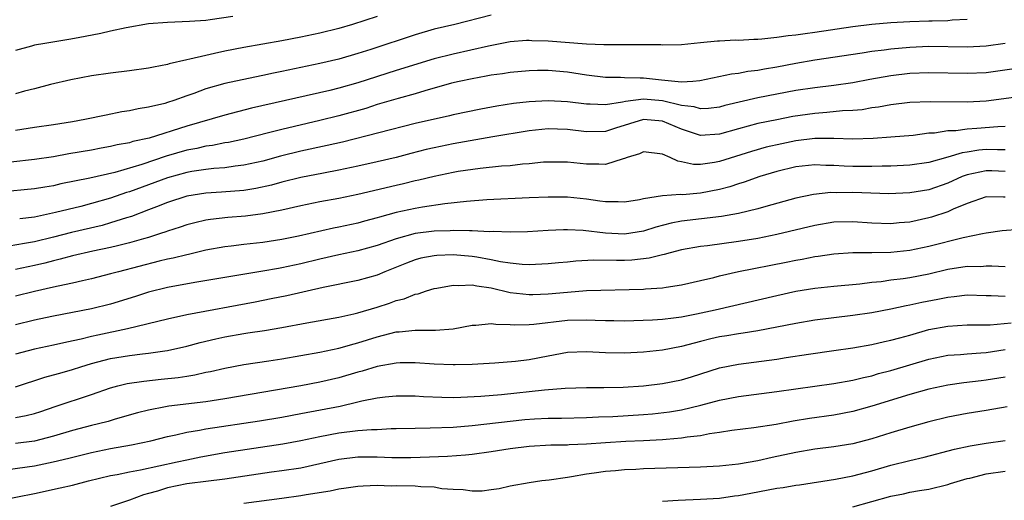
# Model space of a CAD drawing. Units: inches. Extents: x 2565000 to 2568000, y 1542000 to 1545000.
# Drawn here: x 2565439 to 2565543, y 1543301 to 1543351 of the extents above; entities that cross this region are included whole.
import ezdxf

# ---------------------------------------------------------------- set-up
doc = ezdxf.new("R2010")
doc.units = ezdxf.units.IN
doc.header["$MEASUREMENT"] = 0
doc.layers.add('LD25651542_2ft', color=43, linetype='Continuous')

msp = doc.modelspace()

# ---------------------------------------------------------------- linework, layer by layer
at = {"layer": 'LD25651542_2ft'}
for points, elevation in [([(2565489, 1543351.96), (2565485.19, 1543351), (2565483, 1543350.48), (2565481, 1543349.89), (2565476.35, 1543348.35), (2565475, 1543347.92), (2565473, 1543347.34), (2565471, 1543346.88), (2565467, 1543346.03), (2565466.14, 1543345.86), (2565465, 1543345.62), (2565462.82, 1543345.18), (2565461, 1543344.77), (2565459, 1543344.21), (2565457.74, 1543343.74), (2565457, 1543343.49), (2565455.64, 1543343), (2565455, 1543342.78), (2565454.69, 1543342.69), (2565453, 1543342.28), (2565451.89, 1543342.11), (2565451, 1543341.91), (2565450.2, 1543341.8), (2565448.53, 1543341.47), (2565446.28, 1543341), (2565445, 1543340.77), (2565443, 1543340.43), (2565441, 1543340.15), (2565439, 1543339.84)], 7934), ([(2565539, 1543351.51), (2565537.43, 1543351.43), (2565537, 1543351.36), (2565535.35, 1543351.35), (2565535, 1543351.32), (2565533, 1543351.26), (2565531, 1543351.16), (2565529, 1543350.99), (2565527, 1543350.74), (2565523, 1543350.14), (2565521.98, 1543350.02), (2565521, 1543349.87), (2565520.2, 1543349.8), (2565519, 1543349.61), (2565517.43, 1543349.43), (2565517, 1543349.4), (2565516.6, 1543349.4), (2565515, 1543349.31), (2565514.68, 1543349.32), (2565513, 1543349.23), (2565512.77, 1543349.23), (2565511, 1543349.04), (2565509, 1543348.85), (2565507, 1543348.82), (2565506.83, 1543348.83), (2565504.86, 1543348.86), (2565501, 1543348.83), (2565500.85, 1543348.85), (2565499, 1543348.92), (2565495, 1543349.23), (2565493.27, 1543349.27), (2565493, 1543349.29), (2565492.71, 1543349.29), (2565491, 1543349.15), (2565488.72, 1543348.72), (2565485, 1543347.88), (2565483, 1543347.37), (2565479, 1543346.14), (2565475, 1543344.84), (2565473, 1543344.28), (2565472.05, 1543344.05), (2565463.81, 1543342.19), (2565461, 1543341.47), (2565457, 1543340.3), (2565453.05, 1543339.05), (2565451.33, 1543338.67), (2565451, 1543338.55), (2565449.68, 1543338.32), (2565449, 1543338.15), (2565448.01, 1543337.99), (2565447, 1543337.79), (2565444.61, 1543337.39), (2565443, 1543337.09), (2565441, 1543336.81), (2565438.53, 1543336.53)], 7936), ([(2565461.84, 1543351.84), (2565459.48, 1543351.48), (2565459, 1543351.42), (2565457.29, 1543351.29), (2565455, 1543351.21), (2565453, 1543351.05), (2565450.65, 1543350.65), (2565449, 1543350.29), (2565447.97, 1543350.03), (2565445.6, 1543349.6), (2565444.61, 1543349.39), (2565442.09, 1543349), (2565441, 1543348.8), (2565440.71, 1543348.71), (2565439, 1543348.26)], 7930), ([(2565477, 1543351.82), (2565474.44, 1543351), (2565473, 1543350.58), (2565471, 1543350.07), (2565469, 1543349.65), (2565467, 1543349.27), (2565463, 1543348.55), (2565461, 1543348.17), (2565459.92, 1543347.92), (2565459, 1543347.74), (2565457.33, 1543347.33), (2565457, 1543347.27), (2565455.16, 1543346.84), (2565455, 1543346.78), (2565453.5, 1543346.5), (2565453, 1543346.38), (2565451, 1543346.11), (2565449, 1543345.88), (2565447, 1543345.58), (2565444.82, 1543345.18), (2565442.69, 1543344.69), (2565441, 1543344.22), (2565439.96, 1543343.96), (2565439, 1543343.68)], 7932), ([(2565543, 1543348.97), (2565541, 1543348.71), (2565539, 1543348.61), (2565535, 1543348.67), (2565533, 1543348.58), (2565531, 1543348.4), (2565530.29, 1543348.29), (2565529, 1543348.14), (2565527.97, 1543347.97), (2565523, 1543347.23), (2565521, 1543346.9), (2565519, 1543346.51), (2565517.71, 1543346.29), (2565517, 1543346.14), (2565515.97, 1543346.03), (2565515, 1543345.84), (2565514.24, 1543345.76), (2565510.94, 1543345.06), (2565510.2, 1543345), (2565509, 1543344.93), (2565506.88, 1543345.12), (2565505, 1543345.34), (2565504.64, 1543345.36), (2565503, 1543345.38), (2565502.6, 1543345.4), (2565501, 1543345.42), (2565499, 1543345.67), (2565497, 1543345.98), (2565495, 1543346.14), (2565493.86, 1543346.14), (2565493, 1543346.12), (2565491, 1543345.94), (2565490.2, 1543345.8), (2565489, 1543345.65), (2565488.46, 1543345.54), (2565487, 1543345.29), (2565485.62, 1543345), (2565484.81, 1543344.81), (2565482.02, 1543344.02), (2565481, 1543343.7), (2565479.21, 1543343.21), (2565477, 1543342.56), (2565475.83, 1543342.17), (2565473, 1543341.39), (2565471, 1543340.89), (2565467, 1543339.95), (2565465.58, 1543339.58), (2565463, 1543338.93), (2565461.41, 1543338.59), (2565461, 1543338.53), (2565459.73, 1543338.27), (2565459, 1543338.18), (2565458.05, 1543337.95), (2565457, 1543337.76), (2565454.85, 1543337.15), (2565452.28, 1543336.28), (2565449.44, 1543335.44), (2565446.83, 1543334.83), (2565443.78, 1543334.22), (2565443, 1543334.04), (2565442.1, 1543333.9), (2565441, 1543333.7), (2565437.35, 1543333.35)], 7938), ([(2565543.72, 1543346.28), (2565541, 1543345.91), (2565539, 1543345.82), (2565535, 1543345.89), (2565533, 1543345.82), (2565531, 1543345.6), (2565528.78, 1543345.22), (2565527, 1543344.86), (2565525, 1543344.56), (2565523, 1543344.32), (2565521, 1543344.03), (2565519, 1543343.67), (2565517, 1543343.27), (2565513.54, 1543342.46), (2565513, 1543342.3), (2565511.84, 1543342.16), (2565511, 1543342.12), (2565510.33, 1543342.33), (2565509, 1543342.48), (2565507, 1543342.95), (2565505, 1543343.12), (2565503.11, 1543342.89), (2565502.81, 1543342.81), (2565501, 1543342.54), (2565499.39, 1543342.61), (2565499, 1543342.6), (2565497, 1543342.86), (2565495, 1543342.97), (2565493, 1543342.86), (2565491.33, 1543342.67), (2565489.59, 1543342.41), (2565487.9, 1543342.1), (2565485, 1543341.49), (2565484.61, 1543341.39), (2565481, 1543340.57), (2565473.37, 1543338.63), (2565471.75, 1543338.25), (2565469, 1543337.67), (2565466.86, 1543337.14), (2565465, 1543336.63), (2565463, 1543336.19), (2565462.09, 1543336.09), (2565461, 1543335.93), (2565459.84, 1543335.84), (2565459, 1543335.74), (2565457.53, 1543335.53), (2565457, 1543335.43), (2565455, 1543334.87), (2565451, 1543333.4), (2565450.69, 1543333.31), (2565449, 1543332.73), (2565447, 1543332.16), (2565445.87, 1543331.87), (2565443.21, 1543331.21), (2565441, 1543330.74), (2565439.45, 1543330.55)], 7940), ([(2565545.51, 1543343.51), (2565541, 1543342.93), (2565539, 1543342.82), (2565535.14, 1543342.86), (2565533, 1543342.78), (2565531, 1543342.55), (2565529.7, 1543342.3), (2565529, 1543342.22), (2565527.97, 1543342.03), (2565527, 1543341.95), (2565525.9, 1543341.9), (2565524.28, 1543341.72), (2565523, 1543341.64), (2565520.7, 1543341.3), (2565519, 1543340.98), (2565517, 1543340.57), (2565515, 1543340.03), (2565513, 1543339.45), (2565511, 1543339.33), (2565509, 1543339.97), (2565507, 1543340.83), (2565505, 1543341), (2565502.07, 1543340.07), (2565501, 1543339.75), (2565499, 1543339.71), (2565497, 1543339.95), (2565495.97, 1543339.97), (2565495, 1543340.01), (2565493, 1543339.8), (2565489.17, 1543339.17), (2565485, 1543338.43), (2565483, 1543338.03), (2565482.16, 1543337.84), (2565480.56, 1543337.44), (2565479, 1543337.02), (2565477, 1543336.54), (2565475, 1543336.09), (2565473, 1543335.66), (2565471.37, 1543335.37), (2565469, 1543334.91), (2565467, 1543334.41), (2565465.9, 1543334.1), (2565464.26, 1543333.74), (2565463, 1543333.54), (2565460.65, 1543333.35), (2565459, 1543333.25), (2565457, 1543332.94), (2565455, 1543332.27), (2565453.83, 1543331.83), (2565453, 1543331.49), (2565451.19, 1543330.81), (2565450.66, 1543330.66), (2565449, 1543330.12), (2565448.13, 1543329.87), (2565444.89, 1543329.11), (2565443, 1543328.63), (2565441, 1543328.15), (2565439.95, 1543327.95), (2565437.55, 1543327.55)], 7942), ([(2565543, 1543340.26), (2565542.23, 1543340.23), (2565540.04, 1543340.04), (2565539, 1543339.98), (2565537.82, 1543339.82), (2565537, 1543339.79), (2565535.57, 1543339.57), (2565535, 1543339.55), (2565533.33, 1543339.33), (2565531, 1543339.13), (2565529.15, 1543339), (2565527, 1543338.93), (2565525, 1543339), (2565523, 1543339.01), (2565521, 1543338.75), (2565519.55, 1543338.45), (2565517.91, 1543338.09), (2565516.35, 1543337.65), (2565513, 1543336.58), (2565512.48, 1543336.48), (2565511, 1543336.27), (2565510.27, 1543336.27), (2565509, 1543336.55), (2565508.61, 1543336.61), (2565507.82, 1543337), (2565507, 1543337.37), (2565505, 1543337.6), (2565504.6, 1543337.4), (2565503.28, 1543337), (2565503, 1543336.9), (2565502.88, 1543336.88), (2565501, 1543336.28), (2565500.31, 1543336.31), (2565499, 1543336.29), (2565497, 1543336.52), (2565495, 1543336.53), (2565494.5, 1543336.5), (2565493, 1543336.35), (2565492.3, 1543336.3), (2565491, 1543336.14), (2565490.08, 1543336.08), (2565487.85, 1543335.85), (2565485.52, 1543335.52), (2565485, 1543335.43), (2565483, 1543335.02), (2565481.38, 1543334.62), (2565481, 1543334.54), (2565479.77, 1543334.23), (2565479, 1543334.07), (2565475, 1543333.11), (2565473, 1543332.71), (2565471, 1543332.35), (2565469, 1543331.94), (2565467, 1543331.48), (2565465, 1543331.08), (2565463.17, 1543330.83), (2565461.31, 1543330.69), (2565459.5, 1543330.5), (2565459, 1543330.41), (2565457.85, 1543330.15), (2565457, 1543329.94), (2565456.31, 1543329.69), (2565455, 1543329.27), (2565454.81, 1543329.19), (2565454.24, 1543329), (2565453, 1543328.61), (2565452.46, 1543328.46), (2565451, 1543328.02), (2565449.72, 1543327.72), (2565449, 1543327.53), (2565447.15, 1543327.15), (2565445, 1543326.66), (2565443.7, 1543326.3), (2565443, 1543326.13), (2565442.1, 1543325.9), (2565441, 1543325.64), (2565439, 1543325.23)], 7944), ([(2565543, 1543337.82), (2565542.2, 1543337.8), (2565541, 1543337.83), (2565540.24, 1543337.76), (2565539, 1543337.56), (2565538.5, 1543337.5), (2565537, 1543337.04), (2565535, 1543336.49), (2565533, 1543336.19), (2565531, 1543336.1), (2565530.09, 1543336.09), (2565529, 1543336.05), (2565527, 1543336.05), (2565526.08, 1543336.08), (2565525, 1543336.16), (2565524.16, 1543336.16), (2565523, 1543336.23), (2565521, 1543336.01), (2565519, 1543335.53), (2565517.24, 1543335), (2565515.59, 1543334.41), (2565515, 1543334.23), (2565514.08, 1543333.92), (2565513, 1543333.65), (2565511, 1543333.27), (2565509.09, 1543333.09), (2565508.89, 1543333.11), (2565507, 1543332.96), (2565505, 1543332.65), (2565504.57, 1543332.57), (2565503, 1543332.3), (2565502.34, 1543332.34), (2565501, 1543332.33), (2565500.43, 1543332.43), (2565499, 1543332.61), (2565497, 1543332.83), (2565495, 1543332.85), (2565493, 1543332.77), (2565488.54, 1543332.54), (2565486.39, 1543332.39), (2565484.14, 1543332.14), (2565481.78, 1543331.78), (2565481, 1543331.64), (2565479, 1543331.21), (2565477.26, 1543330.74), (2565477, 1543330.65), (2565475.69, 1543330.3), (2565475, 1543330.1), (2565473, 1543329.67), (2565472.44, 1543329.56), (2565468.75, 1543328.75), (2565467, 1543328.39), (2565465, 1543328.08), (2565463, 1543327.86), (2565461.69, 1543327.69), (2565461, 1543327.61), (2565459, 1543327.25), (2565457.19, 1543326.81), (2565457, 1543326.78), (2565455.58, 1543326.42), (2565455, 1543326.31), (2565454.11, 1543326.11), (2565449.84, 1543325), (2565449, 1543324.76), (2565447, 1543324.25), (2565446.05, 1543324.05), (2565445, 1543323.8), (2565443.49, 1543323.49), (2565443, 1543323.36), (2565441, 1543322.92), (2565439, 1543322.42)], 7946), ([(2565543, 1543335.52), (2565541.6, 1543335.6), (2565541, 1543335.61), (2565539, 1543335.19), (2565538.49, 1543335), (2565537, 1543334.32), (2565535, 1543333.62), (2565533, 1543333.28), (2565530.8, 1543333.2), (2565527, 1543333.31), (2565525.3, 1543333.3), (2565524.69, 1543333.31), (2565522.87, 1543333.13), (2565521, 1543332.73), (2565517.87, 1543331.87), (2565517, 1543331.61), (2565515, 1543331.12), (2565513.2, 1543330.8), (2565509, 1543330.3), (2565507.9, 1543330.1), (2565506.31, 1543329.69), (2565505, 1543329.27), (2565503, 1543328.94), (2565501, 1543329.05), (2565498.66, 1543329.34), (2565497, 1543329.41), (2565496.6, 1543329.4), (2565495, 1543329.33), (2565492.8, 1543329.2), (2565491, 1543329.15), (2565489.21, 1543329.21), (2565488.81, 1543329.19), (2565487, 1543329.31), (2565486.71, 1543329.29), (2565485, 1543329.34), (2565484.69, 1543329.31), (2565483, 1543329.25), (2565481, 1543329), (2565479, 1543328.46), (2565477, 1543327.75), (2565475, 1543327.2), (2565473, 1543326.78), (2565471, 1543326.32), (2565469, 1543325.83), (2565467, 1543325.4), (2565466.65, 1543325.35), (2565465, 1543325.04), (2565457.86, 1543323.86), (2565455, 1543323.33), (2565453, 1543322.84), (2565451.61, 1543322.39), (2565449, 1543321.59), (2565447, 1543321.08), (2565443, 1543320.33), (2565442.16, 1543320.16), (2565441, 1543319.91), (2565439, 1543319.43)], 7948), ([(2565543, 1543332.84), (2565542.83, 1543332.83), (2565541, 1543332.88), (2565539, 1543332.17), (2565537.56, 1543331.56), (2565537, 1543331.29), (2565535.27, 1543330.73), (2565535, 1543330.65), (2565533, 1543330.22), (2565531.87, 1543330.13), (2565531, 1543330.03), (2565529, 1543330.11), (2565527, 1543330.25), (2565525, 1543330.19), (2565523, 1543329.87), (2565519, 1543328.9), (2565517, 1543328.48), (2565515, 1543328.16), (2565511.72, 1543327.72), (2565511, 1543327.64), (2565509, 1543327.29), (2565507.82, 1543327), (2565507.18, 1543326.82), (2565507, 1543326.78), (2565505.59, 1543326.41), (2565503.79, 1543326.21), (2565503, 1543326.17), (2565502.16, 1543326.16), (2565499.8, 1543326.2), (2565497.9, 1543326.1), (2565497, 1543326), (2565496.07, 1543325.93), (2565495, 1543325.81), (2565493, 1543325.72), (2565492.25, 1543325.75), (2565491, 1543325.88), (2565489.96, 1543326.04), (2565489, 1543326.25), (2565487.49, 1543326.51), (2565487, 1543326.61), (2565485, 1543326.76), (2565483.3, 1543326.7), (2565483, 1543326.67), (2565481.59, 1543326.41), (2565481, 1543326.26), (2565480.09, 1543325.91), (2565477.83, 1543325), (2565477, 1543324.64), (2565475, 1543324.08), (2565471.34, 1543323.34), (2565467.52, 1543322.48), (2565465.87, 1543322.13), (2565464.21, 1543321.79), (2565457, 1543320.45), (2565455, 1543320.01), (2565450.78, 1543319), (2565447.65, 1543318.34), (2565447, 1543318.19), (2565445.9, 1543317.9), (2565444.41, 1543317.59), (2565443, 1543317.27), (2565441, 1543316.86), (2565439, 1543316.32)], 7950), ([(2565439, 1543312.88), (2565442.08, 1543313.92), (2565443, 1543314.15), (2565443.66, 1543314.34), (2565445, 1543314.71), (2565445.86, 1543315), (2565447, 1543315.35), (2565449, 1543315.88), (2565451, 1543316.19), (2565452.37, 1543316.37), (2565453, 1543316.43), (2565454.69, 1543316.69), (2565455, 1543316.72), (2565457, 1543317.17), (2565458.43, 1543317.57), (2565460.05, 1543317.96), (2565461, 1543318.17), (2565463, 1543318.52), (2565463.43, 1543318.57), (2565465.17, 1543318.83), (2565467, 1543319.14), (2565469.63, 1543319.63), (2565473, 1543320.23), (2565474.58, 1543320.58), (2565475, 1543320.68), (2565477, 1543321.28), (2565478.3, 1543321.7), (2565479, 1543321.97), (2565479.84, 1543322.16), (2565481, 1543322.65), (2565481.31, 1543322.69), (2565482.19, 1543323), (2565483, 1543323.24), (2565483.27, 1543323.27), (2565485, 1543323.6), (2565485.55, 1543323.55), (2565487, 1543323.62), (2565487.5, 1543323.5), (2565489, 1543323.29), (2565491, 1543322.83), (2565493, 1543322.59), (2565493.38, 1543322.62), (2565495, 1543322.67), (2565497, 1543322.86), (2565499, 1543323.01), (2565505, 1543323.18), (2565505.21, 1543323.21), (2565507, 1543323.32), (2565507.39, 1543323.39), (2565509, 1543323.62), (2565511, 1543324.07), (2565512.4, 1543324.4), (2565513, 1543324.55), (2565514.99, 1543325.01), (2565520.01, 1543325.99), (2565521, 1543326.2), (2565521.69, 1543326.31), (2565523, 1543326.59), (2565523.36, 1543326.64), (2565525, 1543326.89), (2565527, 1543327.01), (2565529.01, 1543327.01), (2565531, 1543327.04), (2565533, 1543327.26), (2565535, 1543327.68), (2565538.59, 1543328.59), (2565540.63, 1543329), (2565541, 1543329.09), (2565542.68, 1543329.32), (2565544.54, 1543329.46)], 7952), ([(2565439, 1543309.68), (2565440.13, 1543309.87), (2565441, 1543310.1), (2565441.69, 1543310.31), (2565443.17, 1543310.83), (2565447, 1543312.08), (2565449, 1543312.79), (2565449.75, 1543313), (2565450.75, 1543313.25), (2565452.49, 1543313.51), (2565454.31, 1543313.69), (2565456.12, 1543313.88), (2565457, 1543314.03), (2565457.85, 1543314.15), (2565459, 1543314.43), (2565459.49, 1543314.51), (2565461, 1543314.87), (2565463, 1543315.24), (2565465.62, 1543315.62), (2565467, 1543315.84), (2565469, 1543316.18), (2565471, 1543316.54), (2565473, 1543316.96), (2565474.59, 1543317.41), (2565475, 1543317.51), (2565477, 1543318.16), (2565479, 1543318.67), (2565479.32, 1543318.68), (2565481, 1543318.86), (2565483.15, 1543318.85), (2565485, 1543318.99), (2565487, 1543319.37), (2565487.37, 1543319.37), (2565489, 1543319.55), (2565489.48, 1543319.48), (2565491, 1543319.46), (2565491.43, 1543319.43), (2565493, 1543319.45), (2565493.49, 1543319.49), (2565497, 1543319.9), (2565499, 1543319.94), (2565499.92, 1543319.92), (2565501, 1543319.86), (2565501.87, 1543319.87), (2565503, 1543319.84), (2565505.94, 1543319.94), (2565507, 1543320.02), (2565508.15, 1543320.15), (2565509, 1543320.27), (2565510.57, 1543320.57), (2565512.55, 1543321), (2565519, 1543322.51), (2565521, 1543322.94), (2565523, 1543323.26), (2565525, 1543323.47), (2565527.72, 1543323.72), (2565529, 1543323.89), (2565529.99, 1543323.98), (2565531, 1543324.14), (2565532.29, 1543324.29), (2565533, 1543324.4), (2565535, 1543324.78), (2565537, 1543325.25), (2565539, 1543325.57), (2565540.44, 1543325.56), (2565541, 1543325.6), (2565541.62, 1543325.62), (2565543, 1543325.54)], 7954), ([(2565543, 1543322.4), (2565541.52, 1543322.48), (2565541, 1543322.48), (2565539, 1543322.53), (2565537.65, 1543322.35), (2565537, 1543322.3), (2565535.93, 1543322.07), (2565534.24, 1543321.76), (2565533, 1543321.48), (2565532.59, 1543321.41), (2565531, 1543321.06), (2565529, 1543320.69), (2565527, 1543320.39), (2565523, 1543319.91), (2565521, 1543319.57), (2565519, 1543319.17), (2565517, 1543318.79), (2565515.47, 1543318.53), (2565515, 1543318.48), (2565513.75, 1543318.25), (2565513, 1543318.14), (2565512.07, 1543317.93), (2565511, 1543317.67), (2565509, 1543317.14), (2565507, 1543316.74), (2565505, 1543316.54), (2565503, 1543316.44), (2565501, 1543316.48), (2565499, 1543316.58), (2565497, 1543316.49), (2565495, 1543316.13), (2565493, 1543315.74), (2565491.55, 1543315.55), (2565489.38, 1543315.38), (2565487, 1543315.24), (2565485.21, 1543315.21), (2565485, 1543315.2), (2565483, 1543315.28), (2565481, 1543315.43), (2565479.42, 1543315.42), (2565479, 1543315.4), (2565477, 1543315.04), (2565475.45, 1543314.55), (2565475, 1543314.44), (2565473, 1543313.86), (2565471, 1543313.39), (2565469, 1543313.01), (2565461, 1543311.62), (2565459, 1543311.32), (2565455.13, 1543310.87), (2565454.79, 1543310.79), (2565453, 1543310.46), (2565451.83, 1543310.17), (2565449.5, 1543309.5), (2565448.74, 1543309.26), (2565447.75, 1543309), (2565447, 1543308.82), (2565445, 1543308.3), (2565443, 1543307.71), (2565441, 1543307.2), (2565439, 1543306.95)], 7956), ([(2565438.2, 1543304.2), (2565441, 1543304.6), (2565442.98, 1543305.02), (2565444.61, 1543305.39), (2565447, 1543306.01), (2565449, 1543306.43), (2565451.2, 1543306.8), (2565452.21, 1543307), (2565453.23, 1543307.23), (2565455, 1543307.69), (2565455.85, 1543307.85), (2565457, 1543308.12), (2565458.33, 1543308.33), (2565459, 1543308.47), (2565464.66, 1543309.34), (2565467, 1543309.72), (2565469, 1543310.08), (2565473.12, 1543310.88), (2565475, 1543311.31), (2565475.41, 1543311.41), (2565477, 1543311.74), (2565477.84, 1543311.84), (2565479, 1543311.96), (2565481, 1543311.94), (2565481.88, 1543311.88), (2565483.8, 1543311.8), (2565485, 1543311.79), (2565485.8, 1543311.8), (2565487.91, 1543311.91), (2565490.09, 1543312.09), (2565494.59, 1543312.59), (2565496.77, 1543312.77), (2565499, 1543312.83), (2565500.82, 1543312.82), (2565502.86, 1543312.86), (2565505, 1543313.01), (2565507, 1543313.26), (2565509, 1543313.64), (2565510.05, 1543313.95), (2565513, 1543314.9), (2565515, 1543315.28), (2565519, 1543315.82), (2565519.98, 1543315.98), (2565522.33, 1543316.33), (2565525, 1543316.7), (2565527, 1543317.01), (2565529, 1543317.36), (2565530.34, 1543317.66), (2565531, 1543317.79), (2565531.94, 1543318.06), (2565533, 1543318.34), (2565535, 1543318.93), (2565537, 1543319.29), (2565539, 1543319.4), (2565541.42, 1543319.42), (2565543.64, 1543319.64)], 7958), ([(2565437.45, 1543301), (2565441, 1543301.69), (2565443.72, 1543302.28), (2565445, 1543302.56), (2565446.7, 1543303), (2565449, 1543303.57), (2565449.68, 1543303.68), (2565451, 1543303.96), (2565452.16, 1543304.16), (2565456, 1543305), (2565457, 1543305.24), (2565458.47, 1543305.53), (2565461, 1543305.98), (2565467.09, 1543306.91), (2565469, 1543307.26), (2565471, 1543307.68), (2565473, 1543308.07), (2565475, 1543308.31), (2565476.42, 1543308.42), (2565477, 1543308.42), (2565478.5, 1543308.5), (2565479, 1543308.5), (2565481, 1543308.56), (2565482.57, 1543308.57), (2565485, 1543308.67), (2565487, 1543308.83), (2565492.53, 1543309.47), (2565493.55, 1543309.55), (2565495, 1543309.62), (2565496.38, 1543309.62), (2565499, 1543309.66), (2565500.27, 1543309.73), (2565501.78, 1543309.78), (2565505, 1543309.98), (2565505.94, 1543310.06), (2565507.72, 1543310.28), (2565509, 1543310.49), (2565511.04, 1543310.96), (2565513, 1543311.49), (2565515, 1543311.88), (2565519, 1543312.39), (2565525, 1543313.25), (2565527, 1543313.6), (2565528.12, 1543313.88), (2565529, 1543314.07), (2565529.71, 1543314.29), (2565531, 1543314.62), (2565535, 1543315.8), (2565537, 1543316.21), (2565538.3, 1543316.3), (2565539, 1543316.37), (2565540.46, 1543316.46), (2565541, 1543316.51), (2565543, 1543316.82)], 7960), ([(2565543, 1543313.92), (2565541, 1543313.59), (2565540.47, 1543313.53), (2565538.68, 1543313.32), (2565537, 1543313.07), (2565535, 1543312.64), (2565533, 1543312.08), (2565529, 1543310.86), (2565527, 1543310.31), (2565525, 1543309.93), (2565522.44, 1543309.56), (2565520.72, 1543309.28), (2565518.94, 1543308.94), (2565516.58, 1543308.58), (2565514.29, 1543308.29), (2565513, 1543308.09), (2565511.95, 1543307.95), (2565511, 1543307.76), (2565509.6, 1543307.6), (2565509, 1543307.49), (2565507.37, 1543307.37), (2565507, 1543307.32), (2565505, 1543307.22), (2565503.14, 1543307.14), (2565501, 1543307.02), (2565499, 1543306.88), (2565497.2, 1543306.8), (2565497, 1543306.78), (2565495.25, 1543306.75), (2565493, 1543306.62), (2565491, 1543306.37), (2565489, 1543306.06), (2565487, 1543305.78), (2565486.29, 1543305.71), (2565484.42, 1543305.58), (2565482.51, 1543305.49), (2565480.57, 1543305.43), (2565478.56, 1543305.44), (2565477, 1543305.51), (2565475, 1543305.52), (2565473, 1543305.27), (2565471, 1543304.79), (2565469, 1543304.36), (2565467, 1543304.05), (2565465.91, 1543303.91), (2565461, 1543303.2), (2565459, 1543302.95), (2565457.28, 1543302.72), (2565457, 1543302.7), (2565455, 1543302.28), (2565453.92, 1543301.92), (2565453, 1543301.67), (2565452.45, 1543301.55), (2565451, 1543300.98), (2565449, 1543300.32)], 7962), ([(2565543.22, 1543310.78), (2565541, 1543310.4), (2565539, 1543310.08), (2565537, 1543309.7), (2565535, 1543309.21), (2565533, 1543308.66), (2565531, 1543308.06), (2565529, 1543307.43), (2565527, 1543306.9), (2565525, 1543306.58), (2565523, 1543306.34), (2565521, 1543306.01), (2565518.52, 1543305.48), (2565517, 1543305.13), (2565515, 1543304.78), (2565513, 1543304.56), (2565511, 1543304.45), (2565505, 1543304.27), (2565504.21, 1543304.21), (2565503, 1543304.16), (2565502.06, 1543304.06), (2565501, 1543303.98), (2565499.81, 1543303.81), (2565499, 1543303.71), (2565497.44, 1543303.44), (2565497, 1543303.38), (2565495.09, 1543303.09), (2565494.31, 1543303), (2565493, 1543302.81), (2565491, 1543302.44), (2565489.82, 1543302.18), (2565489, 1543302.06), (2565488.06, 1543301.94), (2565487, 1543301.92), (2565486.07, 1543302.07), (2565485, 1543302.09), (2565483.81, 1543302.19), (2565483, 1543302.34), (2565481.6, 1543302.4), (2565481, 1543302.46), (2565479, 1543302.49), (2565478.47, 1543302.47), (2565477, 1543302.51), (2565475.53, 1543302.47), (2565475, 1543302.43), (2565473.77, 1543302.23), (2565473, 1543302.14), (2565472.08, 1543301.92), (2565469.54, 1543301.54), (2565469, 1543301.43), (2565467, 1543301.16), (2565463, 1543300.63)], 7964), ([(2565507, 1543300.88), (2565508.64, 1543301), (2565511, 1543301.1), (2565513, 1543301.21), (2565514.57, 1543301.43), (2565515, 1543301.47), (2565516.27, 1543301.73), (2565519, 1543302.23), (2565519.69, 1543302.31), (2565521, 1543302.55), (2565521.4, 1543302.6), (2565525.19, 1543303.19), (2565527, 1543303.55), (2565529, 1543304.08), (2565531, 1543304.65), (2565533, 1543305.16), (2565534.49, 1543305.51), (2565537.67, 1543306.33), (2565539.32, 1543306.68), (2565541, 1543306.96), (2565543, 1543307.27)], 7966), ([(2565527, 1543300.3), (2565531, 1543301.41), (2565532.34, 1543301.66), (2565533, 1543301.81), (2565534, 1543302), (2565535, 1543302.15), (2565537, 1543302.63), (2565537.27, 1543302.73), (2565539, 1543303.25), (2565539.31, 1543303.31), (2565541, 1543303.74), (2565543, 1543304.03)], 7968)]:
    msp.add_lwpolyline(points, dxfattribs=dict(at, elevation=elevation))

doc.saveas('drawing.dxf')
